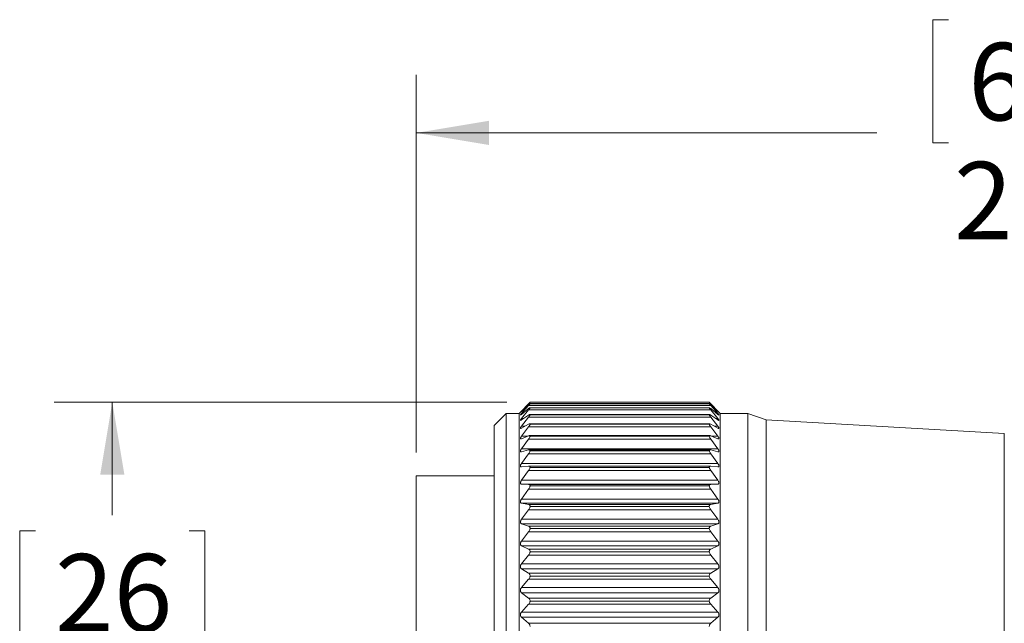
# Model space of a CAD drawing. Units: inches. Extents: x 0.4 to 16.6, y 0.2 to 10.8.
# Drawn here: x 4.8 to 6.9, y 5.8 to 7.1 of the extents above; entities that cross this region are included whole.
import ezdxf

# ---------------------------------------------------------------- set-up
doc = ezdxf.new("R2010")
doc.units = ezdxf.units.IN
doc.header["$MEASUREMENT"] = 0
doc.styles.add('SLDTEXTSTYLE0', font='TXT', dxfattribs={"width": 0.75})
doc.dimstyles.new('SLDDIMSTYLE1', dxfattribs={"dimtxt": 0.166667, "dimasz": 0.156, "dimexe": 0, "dimexo": 0.0625, "dimgap": 0.041667, "dimtad": 0, "dimtih": 1, "dimtoh": 1, "dimdec": 1, "dimrnd": 1e-09, "dimzin": 12, "dimdsep": 46, "dimtxsty": 'SLDTEXTSTYLE0', "dimsah": 1, "dimcen": 0.09, "dimadec": 0, "dimazin": 3, "dimtfac": 1, "dimtdec": 1, "dimtofl": 0, "dimtmove": 0, "dimatfit": 3, "dimfxl": 0, "dimfrac": 2, "dimtolj": 1, "dimtzin": 12, "dimarcsym": 0})
doc.dimstyles.new('SLDDIMSTYLE2', dxfattribs={"dimtxt": 0.166667, "dimasz": 0.156, "dimexe": 0, "dimexo": 0.0625, "dimgap": 0.041667, "dimtad": 0, "dimtih": 1, "dimtoh": 1, "dimdec": 1, "dimrnd": 1e-09, "dimzin": 4, "dimdsep": 46, "dimtxsty": 'SLDTEXTSTYLE0', "dimsah": 1, "dimcen": 0.09, "dimadec": 0, "dimazin": 1, "dimtfac": 1, "dimtdec": 1, "dimtofl": 0, "dimtmove": 0, "dimatfit": 3, "dimfxl": 0, "dimfrac": 2, "dimtolj": 1, "dimtzin": 12, "dimarcsym": 0})

# ---------------------------------------------------------------- blocks, each defined once
blk = doc.blocks.new('_D_1')
at = {"color": 16, "linetype": 'Continuous', "lineweight": 0}
for p, q in [((6.7572, 7.0982), (6.7234, 7.0982)), ((6.7234, 7.0982), (6.7234, 6.8334)), ((7.088, 7.0982), (7.1218, 7.0982)), ((7.1218, 7.0982), (7.1218, 6.8334)), ((5.6124, 6.1671), (5.6124, 6.9797)), ((8.1476, 6.1458), (8.1476, 6.9797)), ((5.6124, 6.8547), (6.6029, 6.8547)), ((8.1476, 6.8547), (7.2424, 6.8547)), ((6.7234, 6.8334), (6.7572, 6.8334)), ((7.1218, 6.8334), (7.088, 6.8334))]:
    blk.add_line(p, q, dxfattribs=at)
for points in [[(5.6124, 6.8547), (5.7684, 6.8287), (5.7684, 6.8807)], [(8.1476, 6.8547), (7.9916, 6.8807), (7.9916, 6.8287)]]:
    blk.add_solid(points, dxfattribs=at)
at = {"color": 16, "linetype": 'Continuous', "lineweight": 0, "char_height": 0.16667, "attachment_point": 1, "style": 'SLDTEXTSTYLE0'}
for s, insert in [('64', (6.7995, 7.0483)), ('2.5', (6.7688, 6.7923))]:
    blk.add_mtext(s, dxfattribs=dict(at, insert=insert))
blk = doc.blocks.new('_D_3')
at = {"color": 16, "linetype": 'Continuous', "lineweight": 0}
for p, q in [((5.8071, 6.2751), (4.8335, 6.2751)), ((4.9585, 6.2751), (4.9585, 6.0323)), ((4.7931, 5.9986), (4.7593, 5.9986)), ((4.7593, 5.9986), (4.7593, 5.7337)), ((5.1239, 5.9986), (5.1577, 5.9986)), ((5.1577, 5.9986), (5.1577, 5.7337)), ((4.7593, 5.7337), (4.7931, 5.7337)), ((5.1577, 5.7337), (5.1239, 5.7337)), ((4.9585, 5.2582), (4.9585, 5.4777)), ((5.8071, 5.2582), (4.8335, 5.2582))]:
    blk.add_line(p, q, dxfattribs=at)
for points in [[(4.9585, 6.2751), (4.9325, 6.1191), (4.9845, 6.1191)], [(4.9585, 5.2582), (4.9845, 5.4142), (4.9325, 5.4142)]]:
    blk.add_solid(points, dxfattribs=at)
at = {"color": 16, "linetype": 'Continuous', "lineweight": 0, "char_height": 0.16667, "attachment_point": 1, "style": 'SLDTEXTSTYLE0'}
for s, insert in [('26', (4.8353, 5.9486)), ('1.0', (4.8046, 5.6926))]:
    blk.add_mtext(s, dxfattribs=dict(at, insert=insert))

msp = doc.modelspace()

# ---------------------------------------------------------------- linework, layer by layer
at = {"color": 7, "linetype": 'Continuous', "lineweight": 15}
for p, q in [((5.8571, 6.2751), (5.8333, 6.2513)), ((5.8385, 6.2561), (5.8539, 6.2719)), ((5.8539, 6.2697), (5.8385, 6.2555)), ((6.2426, 6.2722), (5.857, 6.2722)), ((6.2425, 6.2751), (5.8571, 6.2751)), ((6.2425, 6.2721), (5.8571, 6.2721)), ((6.2663, 6.2513), (6.2425, 6.2751)), ((6.2457, 6.2719), (6.261, 6.2561)), ((6.261, 6.2555), (6.2457, 6.2697)), ((5.8053, 6.251), (5.7795, 6.2251)), ((5.8333, 6.251), (5.8053, 6.251)), ((5.8053, 5.2793), (5.8053, 6.251)), ((5.8333, 5.279), (5.8333, 6.2513)), ((5.8385, 6.251), (5.8539, 6.2682)), ((5.8539, 6.2615), (5.8385, 6.2492)), ((5.8385, 6.2402), (5.8539, 6.2586)), ((5.8539, 6.2476), (5.8385, 6.2372)), ((6.2457, 6.2682), (5.8539, 6.2682)), ((6.2457, 6.2586), (5.8539, 6.2586)), ((6.243, 6.2489), (5.8566, 6.2489)), ((6.2428, 6.2634), (5.8568, 6.2634)), ((6.2425, 6.2632), (5.8571, 6.2632)), ((6.2425, 6.2484), (5.8571, 6.2484)), ((6.2457, 6.2682), (6.261, 6.251)), ((6.261, 6.2492), (6.2457, 6.2615)), ((6.2457, 6.2586), (6.261, 6.2402)), ((6.261, 6.2372), (6.2457, 6.2476)), ((6.2663, 5.279), (6.2663, 6.2513)), ((6.3253, 6.251), (6.2663, 6.251)), ((6.3647, 6.2376), (6.3253, 6.251)), ((6.3253, 5.2793), (6.3253, 6.251)), ((5.8385, 6.2238), (5.8539, 6.2432)), ((5.8539, 6.228), (5.8385, 6.2196)), ((6.2457, 6.2432), (5.8539, 6.2432)), ((6.2434, 6.2288), (5.8562, 6.2288)), ((6.2425, 6.2279), (5.8571, 6.2279)), ((6.2457, 6.2432), (6.261, 6.2238)), ((6.261, 6.2196), (6.2457, 6.228)), ((6.8771, 6.2081), (6.3647, 6.2376)), ((6.3647, 5.2926), (6.3647, 6.2376)), ((5.7795, 5.3051), (5.7795, 6.2251)), ((5.8385, 6.202), (5.8539, 6.2223)), ((6.2457, 6.2223), (5.8539, 6.2223)), ((6.2457, 6.2223), (6.261, 6.202)), ((5.8539, 6.203), (5.8385, 6.1968)), ((5.8385, 6.1751), (5.8539, 6.1959)), ((6.2457, 6.1959), (5.8539, 6.1959)), ((6.2439, 6.2034), (5.8557, 6.2034)), ((6.2425, 6.202), (5.8571, 6.202)), ((6.261, 6.1968), (6.2457, 6.203)), ((6.2457, 6.1959), (6.261, 6.1751)), ((5.8385, 6.1751), (6.261, 6.1751)), ((5.8539, 6.1728), (5.8385, 6.1688)), ((5.8385, 6.1434), (5.8539, 6.1645)), ((6.2457, 6.1645), (5.8539, 6.1645)), ((6.2445, 6.173), (5.855, 6.173)), ((6.2425, 6.171), (5.8571, 6.171)), ((6.261, 6.1688), (6.2457, 6.1728)), ((6.2457, 6.1645), (6.261, 6.1434)), ((5.8385, 6.1434), (6.261, 6.1434)), ((5.8539, 6.1379), (5.8385, 6.1362)), ((5.8385, 6.1073), (5.8539, 6.1285)), ((6.2457, 6.1285), (5.8539, 6.1285)), ((6.2452, 6.1379), (5.8544, 6.1379)), ((6.2425, 6.1352), (5.8571, 6.1352)), ((6.261, 6.1362), (6.2457, 6.1379)), ((6.2457, 6.1285), (6.261, 6.1073)), ((5.7795, 6.1171), (5.6124, 6.1171)), ((5.6124, 5.7651), (5.6124, 6.1171)), ((5.8385, 6.1073), (6.261, 6.1073)), ((5.8539, 6.0986), (5.8385, 6.0992)), ((6.261, 6.0992), (5.8385, 6.0992)), ((5.8385, 6.0671), (5.8539, 6.0881)), ((5.8539, 6.0986), (6.2457, 6.0986)), ((6.2457, 6.0881), (5.8539, 6.0881)), ((6.2425, 6.0951), (5.8571, 6.0951)), ((6.261, 6.0992), (6.2457, 6.0986)), ((6.2457, 6.0881), (6.261, 6.0671)), ((5.8385, 6.0671), (6.261, 6.0671)), ((5.8539, 6.0554), (5.8385, 6.0582)), ((6.261, 6.0582), (5.8385, 6.0582)), ((6.261, 6.0582), (6.2457, 6.0554)), ((5.8385, 6.0234), (5.8539, 6.044)), ((5.8539, 6.0554), (6.2457, 6.0554)), ((6.2457, 6.044), (5.8539, 6.044)), ((6.2425, 6.0512), (5.8571, 6.0512)), ((6.2457, 6.044), (6.261, 6.0234)), ((5.8385, 6.0234), (6.261, 6.0234)), ((5.8539, 6.0088), (5.8385, 6.0139)), ((6.261, 6.0139), (5.8385, 6.0139)), ((5.8385, 5.9767), (5.8539, 5.9966)), ((5.8539, 6.0088), (6.2457, 6.0088)), ((6.2457, 5.9966), (5.8539, 5.9966)), ((6.2425, 6.0038), (5.8571, 6.0038)), ((6.261, 6.0139), (6.2457, 6.0088)), ((6.2457, 5.9966), (6.261, 5.9767)), ((5.8385, 5.9767), (6.261, 5.9767)), ((5.8539, 5.9593), (5.8385, 5.9666)), ((6.261, 5.9666), (5.8385, 5.9666)), ((5.8539, 5.9593), (6.2457, 5.9593)), ((6.2425, 5.9537), (5.8571, 5.9537)), ((6.261, 5.9666), (6.2457, 5.9593)), ((5.8385, 5.9275), (5.8539, 5.9465)), ((6.2457, 5.9465), (5.8539, 5.9465)), ((6.2457, 5.9465), (6.261, 5.9275)), ((5.8385, 5.9275), (6.261, 5.9275)), ((5.8539, 5.9076), (5.8385, 5.9169)), ((6.261, 5.9169), (5.8385, 5.9169)), ((6.261, 5.9169), (6.2457, 5.9076)), ((5.8385, 5.8764), (5.8539, 5.8943)), ((5.8539, 5.9076), (6.2457, 5.9076)), ((6.2457, 5.8943), (5.8539, 5.8943)), ((6.2425, 5.9014), (5.8571, 5.9014)), ((6.2457, 5.8943), (6.261, 5.8764)), ((5.8385, 5.8764), (6.261, 5.8764)), ((5.8539, 5.8541), (5.8385, 5.8655)), ((6.261, 5.8655), (5.8385, 5.8655)), ((5.8539, 5.8541), (6.2457, 5.8541)), ((6.2425, 5.8474), (5.8571, 5.8474)), ((6.261, 5.8655), (6.2457, 5.8541)), ((5.8385, 5.824), (5.8539, 5.8405)), ((6.2457, 5.8405), (5.8539, 5.8405)), ((6.2457, 5.8405), (6.261, 5.824)), ((5.8385, 5.824), (6.261, 5.824)), ((5.8539, 5.7997), (5.8385, 5.8129)), ((6.261, 5.8129), (5.8385, 5.8129)), ((6.261, 5.8129), (6.2457, 5.7997)), ((5.8539, 5.7997), (6.2457, 5.7997))]:
    msp.add_line(p, q, dxfattribs=at)
at = {"color": 8, "linetype": 'Continuous', "lineweight": 15}
for p, q in [((5.8569, 6.2719), (5.8539, 6.2719)), ((6.2457, 6.2719), (6.2427, 6.2719)), ((5.8385, 6.2561), (5.8392, 6.2561)), ((5.8385, 6.251), (5.8408, 6.251)), ((6.2588, 6.251), (6.261, 6.251)), ((6.2604, 6.2561), (6.261, 6.2561)), ((5.8385, 6.2402), (5.8429, 6.2402)), ((6.2567, 6.2402), (6.261, 6.2402)), ((5.8385, 6.2238), (5.8461, 6.2238)), ((6.2535, 6.2238), (6.261, 6.2238)), ((6.8771, 5.3222), (6.8771, 6.2081)), ((5.8385, 6.202), (5.8514, 6.202)), ((6.2482, 6.202), (6.261, 6.202))]:
    msp.add_line(p, q, dxfattribs=at)
at = {"color": 7, "linetype": 'Continuous', "lineweight": 15}
for points, knots in [([(5.8539, 6.2719), (5.8546, 6.2725), (5.8555, 6.2735), (5.8566, 6.2746), (5.857, 6.275), (5.8571, 6.2751)], [0, 0, 0, 0, 0.593664, 0.906785, 1, 1, 1, 1]), ([(5.8571, 6.2721), (5.857, 6.2721), (5.8565, 6.272), (5.8555, 6.271), (5.8546, 6.2702), (5.8539, 6.2697)], [0, 0, 0, 0, 0.084403, 0.364144, 1, 1, 1, 1]), ([(5.8539, 6.2682), (5.8546, 6.2689), (5.8556, 6.27), (5.8566, 6.2713), (5.857, 6.272), (5.8571, 6.2721)], [0, 0, 0, 0, 0.568519, 0.887797, 1, 1, 1, 1]), ([(6.2425, 6.2751), (6.2427, 6.2749), (6.2433, 6.2743), (6.2443, 6.2733), (6.2452, 6.2724), (6.2457, 6.2719)], [0, 0, 0, 0, 0.1889792, 0.5560939, 1, 1, 1, 1]), ([(6.2425, 6.2721), (6.2427, 6.2718), (6.2432, 6.271), (6.2443, 6.2697), (6.2452, 6.2687), (6.2457, 6.2682)], [0, 0, 0, 0, 0.213322, 0.577313, 1, 1, 1, 1]), ([(6.2457, 6.2697), (6.2451, 6.2702), (6.2441, 6.271), (6.2431, 6.272), (6.2426, 6.2721), (6.2425, 6.2721)], [0, 0, 0, 0, 0.612959, 0.916848, 1, 1, 1, 1]), ([(5.8385, 6.2555), (5.838, 6.2551), (5.8373, 6.2545), (5.8367, 6.2538), (5.836, 6.2535), (5.8368, 6.2542), (5.8373, 6.2549), (5.8381, 6.2556), (5.8385, 6.2561)], [0, 0, 0, 0, 0.29071, 0.436143, 0.46889, 0.547993, 0.711007, 1, 1, 1, 1]), ([(5.8385, 6.2492), (5.8381, 6.2489), (5.8374, 6.2485), (5.8366, 6.2476), (5.836, 6.248), (5.8368, 6.2487), (5.8373, 6.2497), (5.8381, 6.2505), (5.8385, 6.251)], [0, 0, 0, 0, 0.261435, 0.38453, 0.422032, 0.52326, 0.701081, 1, 1, 1, 1]), ([(5.8571, 6.2632), (5.857, 6.2633), (5.8566, 6.2636), (5.8554, 6.2626), (5.8545, 6.262), (5.8539, 6.2615)], [0, 0, 0, 0, 0.105424, 0.369485, 1, 1, 1, 1]), ([(5.8539, 6.2586), (5.8546, 6.2594), (5.8556, 6.2607), (5.8567, 6.2622), (5.857, 6.2629), (5.8571, 6.2632)], [0, 0, 0, 0, 0.545629, 0.870261, 1, 1, 1, 1]), ([(5.8571, 6.2484), (5.857, 6.2486), (5.8568, 6.2491), (5.8553, 6.2485), (5.8545, 6.248), (5.8539, 6.2476)], [0, 0, 0, 0, 0.1595039, 0.4060406, 1, 1, 1, 1]), ([(5.8539, 6.2432), (5.8546, 6.2441), (5.8556, 6.2455), (5.8567, 6.2472), (5.857, 6.2481), (5.8571, 6.2484)], [0, 0, 0, 0, 0.525799, 0.855138, 1, 1, 1, 1]), ([(6.2457, 6.2615), (6.2451, 6.2619), (6.2442, 6.2625), (6.243, 6.2636), (6.2426, 6.2633), (6.2425, 6.2632)], [0, 0, 0, 0, 0.608283, 0.895504, 1, 1, 1, 1]), ([(6.2425, 6.2632), (6.2427, 6.2628), (6.2432, 6.2618), (6.2443, 6.2603), (6.2452, 6.2592), (6.2457, 6.2586)], [0, 0, 0, 0, 0.235671, 0.596545, 1, 1, 1, 1]), ([(6.2457, 6.2476), (6.2451, 6.248), (6.2443, 6.2485), (6.2428, 6.2491), (6.2426, 6.2486), (6.2425, 6.2484)], [0, 0, 0, 0, 0.5735184, 0.8414223, 1, 1, 1, 1]), ([(6.2425, 6.2484), (6.2427, 6.2479), (6.2431, 6.2467), (6.2443, 6.2451), (6.2452, 6.2439), (6.2457, 6.2432)], [0, 0, 0, 0, 0.25506, 0.613228, 1, 1, 1, 1]), ([(6.261, 6.2561), (6.2615, 6.2556), (6.2623, 6.2548), (6.2629, 6.2542), (6.2635, 6.2534), (6.2628, 6.2539), (6.2622, 6.2545), (6.2615, 6.2551), (6.261, 6.2555)], [0, 0, 0, 0, 0.309865, 0.475986, 0.532099, 0.589745, 0.732543, 1, 1, 1, 1]), ([(6.261, 6.251), (6.2616, 6.2504), (6.2623, 6.2495), (6.263, 6.2486), (6.2636, 6.2477), (6.2628, 6.2478), (6.2622, 6.2484), (6.2615, 6.2489), (6.261, 6.2492)], [0, 0, 0, 0, 0.321098, 0.505058, 0.590112, 0.63662, 0.759053, 1, 1, 1, 1]), ([(5.8385, 6.2372), (5.8381, 6.2369), (5.8375, 6.2365), (5.8364, 6.236), (5.8361, 6.2367), (5.8367, 6.2375), (5.8373, 6.2387), (5.8381, 6.2396), (5.8385, 6.2402)], [0, 0, 0, 0, 0.228952, 0.334019, 0.395296, 0.514909, 0.701339, 1, 1, 1, 1]), ([(5.8571, 6.2279), (5.857, 6.2282), (5.8569, 6.2289), (5.8554, 6.2288), (5.8545, 6.2283), (5.8539, 6.228)], [0, 0, 0, 0, 0.217827, 0.456421, 1, 1, 1, 1]), ([(5.8539, 6.2223), (5.8546, 6.2232), (5.8557, 6.2246), (5.8567, 6.2265), (5.857, 6.2276), (5.8571, 6.2279)], [0, 0, 0, 0, 0.508752, 0.842223, 1, 1, 1, 1]), ([(6.2457, 6.228), (6.2451, 6.2283), (6.2443, 6.2288), (6.2427, 6.2289), (6.2426, 6.2282), (6.2425, 6.2279)], [0, 0, 0, 0, 0.525108, 0.783284, 1, 1, 1, 1]), ([(6.2425, 6.2279), (6.2427, 6.2273), (6.2431, 6.226), (6.2442, 6.2242), (6.2452, 6.2229), (6.2457, 6.2223)], [0, 0, 0, 0, 0.271708, 0.627591, 1, 1, 1, 1]), ([(6.261, 6.2402), (6.2615, 6.2395), (6.2624, 6.2386), (6.263, 6.2374), (6.2636, 6.2364), (6.2629, 6.236), (6.2621, 6.2366), (6.2615, 6.2369), (6.261, 6.2372)], [0, 0, 0, 0, 0.3232461, 0.5197525, 0.6305541, 0.6823374, 0.7874732, 1, 1, 1, 1]), ([(5.8385, 6.2196), (5.8381, 6.2194), (5.8375, 6.2191), (5.8363, 6.2189), (5.8361, 6.2199), (5.8366, 6.2208), (5.8373, 6.2222), (5.8381, 6.2232), (5.8385, 6.2238)], [0, 0, 0, 0, 0.2002471, 0.2959749, 0.3812544, 0.5154041, 0.706564, 1, 1, 1, 1]), ([(6.261, 6.2238), (6.2615, 6.2231), (6.2624, 6.222), (6.2631, 6.2206), (6.2636, 6.2196), (6.263, 6.2189), (6.2621, 6.2191), (6.2615, 6.2194), (6.261, 6.2196)], [0, 0, 0, 0, 0.318452, 0.522353, 0.653809, 0.71998, 0.813819, 1, 1, 1, 1]), ([(5.8385, 6.1968), (5.8381, 6.1966), (5.8374, 6.1963), (5.8363, 6.1966), (5.8362, 6.1977), (5.8366, 6.1988), (5.8373, 6.2003), (5.8381, 6.2014), (5.8385, 6.202)], [0, 0, 0, 0, 0.177283, 0.272084, 0.377859, 0.522695, 0.7153, 1, 1, 1, 1]), ([(5.8571, 6.202), (5.8571, 6.2024), (5.857, 6.2032), (5.8555, 6.2036), (5.8545, 6.2032), (5.8539, 6.203)], [0, 0, 0, 0, 0.266966, 0.509005, 1, 1, 1, 1]), ([(5.8539, 6.1959), (5.8546, 6.1969), (5.8557, 6.1984), (5.8568, 6.2005), (5.857, 6.2016), (5.8571, 6.202)], [0, 0, 0, 0, 0.494001, 0.8311, 1, 1, 1, 1]), ([(6.2457, 6.203), (6.2451, 6.2032), (6.2442, 6.2036), (6.2426, 6.2032), (6.2425, 6.2024), (6.2425, 6.202)], [0, 0, 0, 0, 0.4740445, 0.7343999, 1, 1, 1, 1]), ([(6.2425, 6.202), (6.2427, 6.2014), (6.2431, 6.2), (6.2442, 6.1979), (6.2452, 6.1966), (6.2457, 6.1959)], [0, 0, 0, 0, 0.286097, 0.640025, 1, 1, 1, 1]), ([(6.261, 6.202), (6.2615, 6.2013), (6.2624, 6.2002), (6.2631, 6.1985), (6.2635, 6.1974), (6.2631, 6.1965), (6.2621, 6.1964), (6.2615, 6.1966), (6.261, 6.1968)], [0, 0, 0, 0, 0.30945, 0.516769, 0.663998, 0.745805, 0.835305, 1, 1, 1, 1]), ([(5.8385, 6.1688), (5.8381, 6.1687), (5.8373, 6.1686), (5.8362, 6.1692), (5.8362, 6.1704), (5.8365, 6.1717), (5.8373, 6.1733), (5.8381, 6.1744), (5.8385, 6.1751)], [0, 0, 0, 0, 0.16087, 0.260494, 0.382827, 0.534936, 0.726367, 1, 1, 1, 1]), ([(5.8571, 6.171), (5.8571, 6.1715), (5.857, 6.1723), (5.8556, 6.1732), (5.8546, 6.173), (5.8539, 6.1728)], [0, 0, 0, 0, 0.302518, 0.554898, 1, 1, 1, 1]), ([(5.8539, 6.1645), (5.8546, 6.1655), (5.8557, 6.1671), (5.8568, 6.1693), (5.857, 6.1706), (5.8571, 6.171)], [0, 0, 0, 0, 0.481091, 0.821384, 1, 1, 1, 1]), ([(6.2457, 6.1728), (6.2451, 6.173), (6.244, 6.1732), (6.2426, 6.1724), (6.2425, 6.1715), (6.2425, 6.171)], [0, 0, 0, 0, 0.429009, 0.699129, 1, 1, 1, 1]), ([(6.2425, 6.171), (6.2427, 6.1703), (6.243, 6.1688), (6.2442, 6.1666), (6.2452, 6.1652), (6.2457, 6.1645)], [0, 0, 0, 0, 0.298681, 0.650906, 1, 1, 1, 1]), ([(6.261, 6.1751), (6.2615, 6.1744), (6.2624, 6.1732), (6.2632, 6.1714), (6.2635, 6.1701), (6.2632, 6.169), (6.2622, 6.1686), (6.2615, 6.1688), (6.261, 6.1688)], [0, 0, 0, 0, 0.297875, 0.505547, 0.664304, 0.760129, 0.850916, 1, 1, 1, 1]), ([(5.8385, 6.1362), (5.8381, 6.1362), (5.8372, 6.1361), (5.8362, 6.1371), (5.8362, 6.1384), (5.8365, 6.1398), (5.8373, 6.1415), (5.8381, 6.1427), (5.8385, 6.1434)], [0, 0, 0, 0, 0.150955, 0.25823, 0.393595, 0.55024, 0.738649, 1, 1, 1, 1]), ([(6.261, 6.1434), (6.2615, 6.1426), (6.2624, 6.1414), (6.2632, 6.1395), (6.2635, 6.138), (6.2632, 6.1368), (6.2622, 6.1361), (6.2615, 6.1362), (6.261, 6.1362)], [0, 0, 0, 0, 0.284921, 0.490706, 0.657531, 0.765127, 0.860637, 1, 1, 1, 1]), ([(5.8571, 6.1352), (5.8571, 6.1358), (5.857, 6.1368), (5.8557, 6.138), (5.8546, 6.1379), (5.8539, 6.1379)], [0, 0, 0, 0, 0.325011, 0.589349, 1, 1, 1, 1]), ([(5.8539, 6.1285), (5.8546, 6.1294), (5.8557, 6.1311), (5.8568, 6.1335), (5.857, 6.1348), (5.8571, 6.1352)], [0, 0, 0, 0, 0.469642, 0.812762, 1, 1, 1, 1]), ([(6.2457, 6.1379), (6.245, 6.1379), (6.2439, 6.138), (6.2426, 6.1368), (6.2425, 6.1358), (6.2425, 6.1352)], [0, 0, 0, 0, 0.39485, 0.676881, 1, 1, 1, 1]), ([(6.2425, 6.1352), (6.2426, 6.1345), (6.243, 6.1328), (6.2442, 6.1306), (6.2452, 6.1292), (6.2457, 6.1285)], [0, 0, 0, 0, 0.309848, 0.660545, 1, 1, 1, 1]), ([(5.8385, 6.0992), (5.838, 6.0992), (5.8372, 6.0994), (5.8363, 6.1005), (5.8361, 6.102), (5.8365, 6.1036), (5.8373, 6.1054), (5.8381, 6.1066), (5.8385, 6.1073)], [0, 0, 0, 0, 0.146714, 0.262526, 0.408026, 0.567145, 0.751336, 1, 1, 1, 1]), ([(6.261, 6.1073), (6.2615, 6.1065), (6.2624, 6.1052), (6.2632, 6.1032), (6.2635, 6.1015), (6.2632, 6.1002), (6.2623, 6.0993), (6.2615, 6.0992), (6.261, 6.0992)], [0, 0, 0, 0, 0.271458, 0.473843, 0.646065, 0.763298, 0.865143, 1, 1, 1, 1]), ([(5.8571, 6.0951), (5.8571, 6.0957), (5.857, 6.0968), (5.8558, 6.0983), (5.8546, 6.0985), (5.8539, 6.0986)], [0, 0, 0, 0, 0.337105, 0.611917, 1, 1, 1, 1]), ([(5.8539, 6.0881), (5.8546, 6.0891), (5.8558, 6.0908), (5.8568, 6.0933), (5.857, 6.0946), (5.8571, 6.0951)], [0, 0, 0, 0, 0.459356, 0.804989, 1, 1, 1, 1]), ([(6.2457, 6.0986), (6.245, 6.0985), (6.2438, 6.0983), (6.2426, 6.0969), (6.2425, 6.0957), (6.2425, 6.0951)], [0, 0, 0, 0, 0.372212, 0.664956, 1, 1, 1, 1]), ([(6.2425, 6.0951), (6.2426, 6.0943), (6.243, 6.0926), (6.2442, 6.0903), (6.2452, 6.0888), (6.2457, 6.0881)], [0, 0, 0, 0, 0.319898, 0.669187, 1, 1, 1, 1]), ([(5.8385, 6.0582), (5.838, 6.0584), (5.8371, 6.0587), (5.8363, 6.06), (5.8361, 6.0616), (5.8365, 6.0633), (5.8373, 6.0652), (5.8381, 6.0664), (5.8385, 6.0671)], [0, 0, 0, 0, 0.146908, 0.271175, 0.42454, 0.584636, 0.763898, 1, 1, 1, 1]), ([(6.261, 6.0671), (6.2615, 6.0663), (6.2624, 6.065), (6.2632, 6.0629), (6.2635, 6.0612), (6.2632, 6.0597), (6.2623, 6.0586), (6.2615, 6.0584), (6.261, 6.0582)], [0, 0, 0, 0, 0.258066, 0.456091, 0.63172, 0.756801, 0.865498, 1, 1, 1, 1]), ([(5.8571, 6.0512), (5.8571, 6.0518), (5.857, 6.053), (5.8558, 6.0548), (5.8546, 6.0552), (5.8539, 6.0554)], [0, 0, 0, 0, 0.341821, 0.624659, 1, 1, 1, 1]), ([(5.8539, 6.044), (5.8546, 6.045), (5.8558, 6.0467), (5.8568, 6.0492), (5.857, 6.0506), (5.8571, 6.0512)], [0, 0, 0, 0, 0.450008, 0.797877, 1, 1, 1, 1]), ([(6.2457, 6.0554), (6.245, 6.0552), (6.2438, 6.0548), (6.2426, 6.0531), (6.2425, 6.0518), (6.2425, 6.0512)], [0, 0, 0, 0, 0.359217, 0.660327, 1, 1, 1, 1]), ([(6.2425, 6.0512), (6.2426, 6.0503), (6.243, 6.0485), (6.2442, 6.0461), (6.2452, 6.0447), (6.2457, 6.044)], [0, 0, 0, 0, 0.329068, 0.677014, 1, 1, 1, 1]), ([(5.8385, 6.0139), (5.838, 6.0141), (5.8371, 6.0146), (5.8363, 6.0161), (5.8361, 6.0178), (5.8365, 6.0196), (5.8373, 6.0215), (5.8381, 6.0227), (5.8385, 6.0234)], [0, 0, 0, 0, 0.150296, 0.282567, 0.442061, 0.602076, 0.776034, 1, 1, 1, 1]), ([(6.261, 6.0234), (6.2616, 6.0227), (6.2625, 6.0213), (6.2632, 6.0192), (6.2635, 6.0173), (6.2632, 6.0157), (6.2624, 6.0145), (6.2615, 6.0141), (6.261, 6.0139)], [0, 0, 0, 0, 0.245091, 0.438183, 0.615771, 0.747275, 0.862807, 1, 1, 1, 1]), ([(5.8571, 6.0038), (5.8571, 6.0045), (5.857, 6.0059), (5.8559, 6.0078), (5.8546, 6.0084), (5.8539, 6.0088)], [0, 0, 0, 0, 0.341723, 0.630271, 1, 1, 1, 1]), ([(5.8539, 5.9966), (5.8546, 5.9976), (5.8558, 5.9993), (5.8568, 6.0018), (5.857, 6.0033), (5.8571, 6.0038)], [0, 0, 0, 0, 0.441423, 0.791284, 1, 1, 1, 1]), ([(6.2457, 6.0088), (6.245, 6.0084), (6.2437, 6.0078), (6.2426, 6.0059), (6.2425, 6.0045), (6.2425, 6.0038)], [0, 0, 0, 0, 0.353296, 0.66046, 1, 1, 1, 1]), ([(6.2425, 6.0038), (6.2426, 6.0029), (6.243, 6.0011), (6.2441, 5.9987), (6.2452, 5.9973), (6.2457, 5.9966)], [0, 0, 0, 0, 0.3375276, 0.6841624, 1, 1, 1, 1]), ([(5.8385, 5.9666), (5.838, 5.9669), (5.8371, 5.9676), (5.8363, 5.9692), (5.8361, 5.971), (5.8365, 5.9729), (5.8373, 5.9748), (5.8381, 5.976), (5.8385, 5.9767)], [0, 0, 0, 0, 0.155869, 0.2956, 0.459918, 0.619102, 0.787587, 1, 1, 1, 1]), ([(6.261, 5.9767), (6.2616, 5.976), (6.2625, 5.9746), (6.2632, 5.9724), (6.2635, 5.9705), (6.2632, 5.9688), (6.2624, 5.9674), (6.2615, 5.9669), (6.261, 5.9666)], [0, 0, 0, 0, 0.232693, 0.420542, 0.599036, 0.735857, 0.858, 1, 1, 1, 1]), ([(5.8571, 5.9537), (5.8571, 5.9545), (5.8569, 5.9559), (5.8559, 5.958), (5.8546, 5.9588), (5.8539, 5.9593)], [0, 0, 0, 0, 0.33864, 0.6310838, 1, 1, 1, 1]), ([(5.8539, 5.9465), (5.8546, 5.9474), (5.8558, 5.9491), (5.8568, 5.9516), (5.857, 5.9531), (5.8571, 5.9537)], [0, 0, 0, 0, 0.433485, 0.785099, 1, 1, 1, 1]), ([(6.2457, 5.9593), (6.245, 5.9589), (6.2437, 5.958), (6.2427, 5.9559), (6.2425, 5.9545), (6.2425, 5.9537)], [0, 0, 0, 0, 0.352168, 0.66355, 1, 1, 1, 1]), ([(6.2425, 5.9537), (6.2426, 5.9528), (6.243, 5.951), (6.2441, 5.9486), (6.2452, 5.9472), (6.2457, 5.9465)], [0, 0, 0, 0, 0.345418, 0.690727, 1, 1, 1, 1]), ([(5.8385, 5.9169), (5.838, 5.9174), (5.8371, 5.9181), (5.8363, 5.9199), (5.8361, 5.9218), (5.8365, 5.9237), (5.8372, 5.9257), (5.8381, 5.9268), (5.8385, 5.9275)], [0, 0, 0, 0, 0.162912, 0.309605, 0.477761, 0.635569, 0.798519, 1, 1, 1, 1]), ([(6.261, 5.9275), (6.2616, 5.9268), (6.2625, 5.9255), (6.2633, 5.9233), (6.2635, 5.9213), (6.2632, 5.9195), (6.2624, 5.918), (6.2615, 5.9173), (6.261, 5.9169)], [0, 0, 0, 0, 0.220932, 0.403357, 0.581971, 0.723266, 0.851742, 1, 1, 1, 1]), ([(5.8571, 5.9014), (5.8571, 5.9022), (5.8569, 5.9037), (5.8559, 5.906), (5.8546, 5.907), (5.8539, 5.9076)], [0, 0, 0, 0, 0.333763, 0.628792, 1, 1, 1, 1]), ([(5.8539, 5.8943), (5.8546, 5.8952), (5.8559, 5.8968), (5.8568, 5.8993), (5.857, 5.9008), (5.8571, 5.9014)], [0, 0, 0, 0, 0.426118, 0.779239, 1, 1, 1, 1]), ([(6.2457, 5.9076), (6.245, 5.907), (6.2437, 5.906), (6.2427, 5.9037), (6.2425, 5.9022), (6.2425, 5.9014)], [0, 0, 0, 0, 0.354165, 0.66842, 1, 1, 1, 1]), ([(6.2425, 5.9014), (6.2426, 5.9004), (6.2429, 5.8986), (6.2441, 5.8962), (6.2452, 5.8949), (6.2457, 5.8943)], [0, 0, 0, 0, 0.352822, 0.696754, 1, 1, 1, 1]), ([(5.8385, 5.8655), (5.838, 5.866), (5.8371, 5.8669), (5.8363, 5.8688), (5.8361, 5.8708), (5.8365, 5.8727), (5.8372, 5.8746), (5.8381, 5.8758), (5.8385, 5.8764)], [0, 0, 0, 0, 0.17097, 0.324208, 0.49544, 0.651442, 0.808838, 1, 1, 1, 1]), ([(6.261, 5.8764), (6.2616, 5.8757), (6.2625, 5.8744), (6.2633, 5.8723), (6.2635, 5.8702), (6.2631, 5.8684), (6.2624, 5.8668), (6.2615, 5.866), (6.261, 5.8655)], [0, 0, 0, 0, 0.209796, 0.386681, 0.564802, 0.709923, 0.844477, 1, 1, 1, 1]), ([(5.8571, 5.8474), (5.8571, 5.8483), (5.8569, 5.8499), (5.8559, 5.8523), (5.8546, 5.8535), (5.8539, 5.8541)], [0, 0, 0, 0, 0.327805, 0.624497, 1, 1, 1, 1]), ([(5.8539, 5.8405), (5.8546, 5.8414), (5.8559, 5.8429), (5.8568, 5.8454), (5.857, 5.8469), (5.8571, 5.8474)], [0, 0, 0, 0, 0.419302, 0.7736577, 1, 1, 1, 1]), ([(6.2457, 5.8541), (6.245, 5.8535), (6.2437, 5.8523), (6.2427, 5.8499), (6.2425, 5.8483), (6.2425, 5.8474)], [0, 0, 0, 0, 0.35819, 0.674356, 1, 1, 1, 1]), ([(6.2425, 5.8474), (6.2426, 5.8465), (6.2429, 5.8447), (6.2441, 5.8424), (6.2452, 5.8411), (6.2457, 5.8405)], [0, 0, 0, 0, 0.359792, 0.702249, 1, 1, 1, 1]), ([(5.8385, 5.8129), (5.838, 5.8135), (5.8371, 5.8145), (5.8363, 5.8165), (5.8361, 5.8185), (5.8365, 5.8205), (5.8372, 5.8223), (5.8381, 5.8234), (5.8385, 5.824)], [0, 0, 0, 0, 0.17978, 0.339232, 0.512922, 0.666761, 0.818582, 1, 1, 1, 1]), ([(6.261, 5.824), (6.2616, 5.8233), (6.2625, 5.8221), (6.2633, 5.82), (6.2635, 5.8179), (6.2631, 5.816), (6.2624, 5.8143), (6.2615, 5.8134), (6.261, 5.8129)], [0, 0, 0, 0, 0.199247, 0.370488, 0.547607, 0.696032, 0.836461, 1, 1, 1, 1]), ([(5.8571, 5.7925), (5.8571, 5.7934), (5.8569, 5.7951), (5.8559, 5.7976), (5.8546, 5.7989), (5.8539, 5.7997)], [0, 0, 0, 0, 0.321179, 0.618881, 1, 1, 1, 1]), ([(6.2457, 5.7997), (6.245, 5.799), (6.2437, 5.7976), (6.2427, 5.7951), (6.2425, 5.7934), (6.2425, 5.7925)], [0, 0, 0, 0, 0.363559, 0.680961, 1, 1, 1, 1])]:
    msp.add_open_spline(points, degree=3, knots=knots, dxfattribs=at)

# ---------------------------------------------------------------- dimensions: what is measured, and where the dimension line sits
at = {"color": 16, "linetype": 'Continuous', "lineweight": 0}
dim = msp.add_linear_dim(base=(8.1476, 6.8547), p1=(5.6124, 6.1171), p2=(8.1476, 6.0958), dimstyle='SLDDIMSTYLE1', dxfattribs=at)
dim.commit()
dim.dimension.update_dxf_attribs({"geometry": '_D_1', "text_midpoint": (6.9226, 6.8547), "dimtype": 160})
dim = msp.add_linear_dim(base=(4.9585, 5.2582), p1=(5.8571, 6.2751), p2=(5.8571, 5.2582), angle=90, dimstyle='SLDDIMSTYLE2', dxfattribs=at)
dim.commit()
dim.dimension.update_dxf_attribs({"geometry": '_D_3', "text_midpoint": (4.9585, 5.755), "dimtype": 160})

doc.saveas('drawing.dxf')
